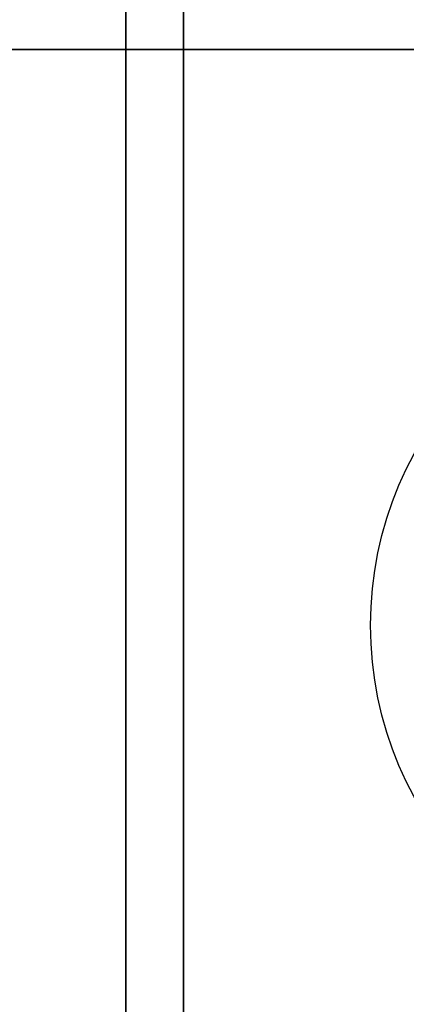
# Model space of a CAD drawing. Extents: x -129 to 117, y -36 to 31.
# Drawn here: x 92 to 93, y -2 to 2 of the extents above; entities that cross this region are included whole.
import ezdxf

# ---------------------------------------------------------------- set-up
doc = ezdxf.new("R2010")
doc.units = 0
for name, color, linetype in [('3D-BLACK', 250, 'CONTINUOUS'), ('3D-CASTIRON', 251, 'CONTINUOUS'), ('3D-FLAT', 7, 'CONTINUOUS'), ('3D-NON', 43, 'CONTINUOUS')]:
    doc.layers.add(name, color=color, linetype=linetype)

msp = doc.modelspace()

# ---------------------------------------------------------------- linework, layer by layer
at = {"layer": '3D-BLACK'}
msp.add_3dface([(108.15, 2.5, 36), (72.35, 2.5, 36), (72.35, -28.5, 36), (108.15, -28.5, 36)], dxfattribs=at)
at = {"layer": '3D-CASTIRON'}
for points in [[(92.15, 2, 37.1), (92.15, -25.5, 37.1), (92.15, -25.5, 38.1), (92.15, 2, 38.1)], [(92.35, 2, 38.1), (92.15, 2, 38.1), (92.15, -25.5, 38.1), (92.35, -25.5, 38.1)], [(92.35, 2, 37.1), (92.15, 2, 37.1), (92.15, -25.5, 37.1), (92.35, -25.5, 37.1)], [(92.35, 2, 37.1), (92.35, -25.5, 37.1), (92.35, -25.5, 38.1), (92.35, 2, 38.1)]]:
    msp.add_3dface(points, dxfattribs=at)
at = {"layer": '3D-FLAT'}
msp.add_circle((94.25, -0.5, 4), 1.25, dxfattribs=at)
for points in [[(108.15, 3.5, 23.9), (36.35, 3.5, 23.9), (36.35, -27.25, 23.9), (108.15, -27.25, 23.9)], [(108.15, 3.5, 4), (36.35, 3.5, 4), (36.35, -27.25, 4), (108.15, -27.25, 4)], [(107.25, 2.5, 25.5), (37.25, 2.5, 25.5), (37.25, -28.25, 25.5), (107.25, -28.25, 25.5)], [(108.15, 2.5, 36), (72.35, 2.5, 36), (72.35, -25.9, 36), (108.15, -25.9, 36)], [(108.15, 2.5, 37), (72.35, 2.5, 37), (72.35, -25.9, 37), (108.15, -25.9, 37)], [(105.05, 1.5, 26.5), (75.45, 1.5, 26.5), (75.45, -28, 26.5), (105.05, -28, 26.5)], [(105.05, 1.5, 25.5), (75.45, 1.5, 25.5), (75.45, -28, 25.5), (105.05, -28, 25.5)]]:
    msp.add_3dface(points, dxfattribs=at)
at = {"layer": '3D-NON'}
for points in [[(111.25, 3, 36), (-101.75, 3, 36), (-101.75, 1.5, 36), (111.25, 1.5, 36)], [(105.05, 1.5, 25.5), (75.45, 1.5, 25.5), (75.45, 1.5, 26.5), (105.05, 1.5, 26.5)]]:
    msp.add_3dface(points, dxfattribs=at)
at = {"layer": '3D-NON', "invisible_edges": 3}
msp.add_3dface([(-101.75, 1.5, 35), (-101.75, 1.5, 36), (111.25, 1.5, 36), (111.25, 1.5, 35)], dxfattribs=at)

doc.saveas('drawing.dxf')
